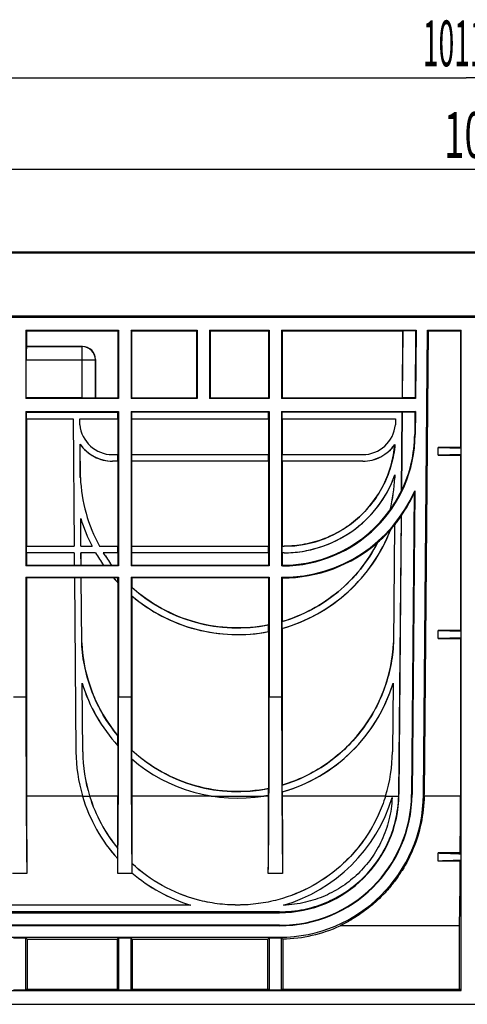
# Model space of a CAD drawing. Units: millimetres. Extents: x 0 to 1727, y 0 to 1118.
# Drawn here: x 507 to 644, y 400 to 701 of the extents above; entities that cross this region are included whole.
import ezdxf
from ezdxf.enums import TextEntityAlignment as Align

# ---------------------------------------------------------------- set-up
doc = ezdxf.new("R2010")
doc.units = ezdxf.units.MM
doc.header["$LTSCALE"] = 94.996
doc.layers.get('0').update_dxf_attribs({"linetype": 'CONTINUOUS'})
doc.layers.add('06___PRT_ALL_SURFS', color=7, linetype='CONTINUOUS')
doc.layers.add('DIMS', color=7, linetype='CONTINUOUS')
doc.styles.get("Standard").update_dxf_attribs({"font": 'txt', "width": 0.4})
doc.dimstyles.new('DIMSTYLE_1', dxfattribs={"dimtxt": 14, "dimasz": 12, "dimexe": 0.18, "dimexo": 0.0625, "dimgap": 0.09, "dimtad": 1, "dimdec": 1, "dimdsep": 46, "dimtxsty": 'Standard', "dimblk": '_FILLED', "dimblk1": '_FILLED', "dimblk2": '_FILLED', "dimcen": 0.09, "dimclrt": 5, "dimadec": 0, "dimazin": 0, "dimtp": 0.01, "dimtm": 0.01, "dimtfac": 1, "dimtdec": 1, "dimtofl": 0, "dimtmove": 0, "dimatfit": 3, "dimldrblk": '_FILLED', "dimfxl": 1, "dimtolj": 1, "dimarcsym": 0})

# ---------------------------------------------------------------- blocks, each defined once
blk = doc.blocks.new('_FILLED')
at = {"color": 0, "linetype": 'ByBlock'}
blk.add_solid([(0, 0), (-1, 0.2), (-1, -0.2)], dxfattribs=at)
blk = doc.blocks.new('*D1')
at = {"layer": 'DIMS', "color": 2, "linetype": 'Continuous'}
for p, q in [((149.14, 629.7), (149.14, 658.9)), ((1149.14, 629.7), (1149.14, 658.9)), ((149.14, 654.9), (649.14, 654.9)), ((1149.14, 654.9), (649.14, 654.9))]:
    blk.add_line(p, q, dxfattribs=at)
at = {"layer": 'DIMS', "color": 2, "linetype": 'Continuous', "xscale": 12, "yscale": 12, "zscale": 12, "rotation": 180}
blk.add_blockref('_FILLED', (149.14, 654.9), dxfattribs=at)
at = {"layer": 'DIMS', "color": 2, "linetype": 'Continuous', "xscale": 12, "yscale": 12, "zscale": 12}
blk.add_blockref('_FILLED', (1149.14, 654.9), dxfattribs=at)
at = {"layer": 'DIMS', "color": 5, "linetype": 'Continuous', "width": 0.589897}
blk.add_text('1000', height=14, dxfattribs=at).set_placement((649.14, 658.4), align=Align.CENTER)
blk = doc.blocks.new('*D2')
at = {"layer": 'DIMS', "color": 2, "linetype": 'Continuous'}
for p, q in [((137.59, 605.47), (137.59, 686.88)), ((1149.14, 629.7), (1149.14, 686.88)), ((137.59, 682.88), (643.36, 682.88)), ((1149.14, 682.88), (643.36, 682.88))]:
    blk.add_line(p, q, dxfattribs=at)
at = {"layer": 'DIMS', "color": 2, "linetype": 'Continuous', "xscale": 12, "yscale": 12, "zscale": 12, "rotation": 180}
blk.add_blockref('_FILLED', (137.59, 682.88), dxfattribs=at)
at = {"layer": 'DIMS', "color": 2, "linetype": 'Continuous', "xscale": 12, "yscale": 12, "zscale": 12}
blk.add_blockref('_FILLED', (1149.14, 682.88), dxfattribs=at)
at = {"layer": 'DIMS', "color": 5, "linetype": 'Continuous', "width": 0.452626}
blk.add_text('1011.5', height=14, dxfattribs=at).set_placement((643.36, 686.38), align=Align.CENTER)

msp = doc.modelspace()

# ---------------------------------------------------------------- linework, layer by layer
at = {"layer": '06___PRT_ALL_SURFS', "color": 7, "linetype": 'Continuous'}
for p, q in [((149.68, 629.7), (1149.14, 629.7)), ((149.69, 609.7), (1149.14, 609.7)), ((508.94, 605.7), (508.94, 584.9)), ((509.13, 605.51), (508.94, 605.7)), ((508.94, 605.7), (537.24, 605.7)), ((509.13, 605.51), (509.13, 600.75)), ((509.13, 605.51), (537.04, 605.51)), ((537.04, 605.51), (537.24, 605.7)), ((537.04, 605.51), (537.04, 585.09)), ((537.24, 605.7), (537.24, 584.9)), ((541.04, 605.7), (541.04, 584.9)), ((541.23, 605.51), (541.04, 605.7)), ((541.04, 605.7), (561.24, 605.7)), ((541.23, 605.51), (541.23, 585.09)), ((541.23, 605.51), (561.04, 605.51)), ((561.04, 605.51), (561.24, 605.7)), ((561.04, 605.51), (561.04, 585.09)), ((561.24, 605.7), (561.24, 584.9)), ((565.04, 605.7), (565.04, 584.9)), ((565.23, 605.51), (565.04, 605.7)), ((565.04, 605.7), (583.24, 605.7)), ((565.23, 605.51), (565.23, 585.09)), ((565.23, 605.51), (583.04, 605.51)), ((583.04, 605.51), (583.24, 605.7)), ((583.04, 605.51), (583.04, 585.09)), ((583.24, 605.7), (583.24, 584.9)), ((587.04, 605.7), (587.04, 584.9)), ((587.23, 605.51), (587.04, 605.7)), ((587.04, 605.7), (628.1, 605.7)), ((587.23, 605.51), (587.23, 585.09)), ((587.23, 605.51), (624.05, 605.51)), ((624.05, 605.51), (623.87, 585.09)), ((623.92, 585.04), (624.1, 605.56)), ((624.05, 605.51), (624.1, 605.56)), ((627.96, 605.56), (624.1, 605.56)), ((627.96, 605.56), (627.78, 585.04)), ((628.1, 605.7), (627.92, 584.9)), ((628.1, 605.7), (627.96, 605.56)), ((630.36, 463.82), (631.6, 605.7)), ((631.79, 605.51), (630.57, 463.81)), ((631.79, 605.51), (631.6, 605.7)), ((631.6, 605.7), (641.84, 605.7)), ((631.79, 605.51), (641.64, 605.51)), ((641.64, 605.51), (641.84, 605.7)), ((641.64, 605.51), (641.64, 569.89)), ((641.84, 403.92), (641.84, 605.7)), ((509.08, 600.7), (509.13, 600.75)), ((526.19, 600.75), (509.13, 600.75)), ((509.05, 585.01), (509.05, 596.7)), ((530.19, 585.09), (530.19, 596.75)), ((509.05, 585.01), (508.94, 584.9)), ((537.24, 584.9), (508.94, 584.9)), ((526.14, 585.01), (509.05, 585.01)), ((530.14, 585.04), (530.19, 585.09)), ((530.19, 585.09), (537.04, 585.09)), ((537.04, 585.09), (537.24, 584.9)), ((541.23, 585.09), (541.04, 584.9)), ((561.24, 584.9), (541.04, 584.9)), ((541.23, 585.09), (561.04, 585.09)), ((561.04, 585.09), (561.24, 584.9)), ((565.23, 585.09), (565.04, 584.9)), ((583.24, 584.9), (565.04, 584.9)), ((565.23, 585.09), (583.04, 585.09)), ((583.04, 585.09), (583.24, 584.9)), ((587.23, 585.09), (587.04, 584.9)), ((627.92, 584.9), (587.04, 584.9)), ((587.23, 585.09), (623.87, 585.09)), ((623.92, 585.04), (623.87, 585.09)), ((627.78, 585.04), (623.92, 585.04)), ((627.92, 584.9), (627.78, 585.04)), ((508.94, 580.89), (508.94, 533.7)), ((509.14, 580.69), (508.94, 580.89)), ((508.94, 580.89), (537.24, 580.89)), ((537.04, 580.69), (537.24, 580.89)), ((537.24, 580.89), (537.24, 533.7)), ((541.04, 580.89), (541.04, 533.7)), ((541.04, 580.89), (541.24, 580.69)), ((541.04, 580.89), (583.24, 580.89)), ((583.04, 580.69), (583.24, 580.89)), ((583.24, 580.89), (583.24, 533.7)), ((587.04, 580.89), (587.04, 533.7)), ((587.04, 580.89), (587.24, 580.69)), ((587.04, 580.89), (627.89, 580.89)), ((627.89, 580.89), (627.74, 580.75)), ((627.89, 580.89), (627.82, 573.85)), ((509.13, 578.66), (509.14, 578.67)), ((509.13, 578.66), (509.13, 539.7)), ((509.13, 578.66), (523.32, 578.66)), ((509.14, 578.67), (509.14, 580.69)), ((509.14, 580.69), (537.04, 580.69)), ((509.14, 578.67), (523.32, 578.67)), ((523.32, 578.67), (523.66, 539.7)), ((523.32, 578.67), (523.32, 578.66)), ((523.32, 578.66), (523.66, 539.7)), ((525.41, 576.82), (525.4, 578.67)), ((525.4, 578.67), (525.4, 578.66)), ((525.4, 578.67), (537.04, 578.67)), ((525.42, 576.81), (525.4, 578.66)), ((525.4, 578.66), (537.04, 578.66)), ((537.04, 578.67), (537.04, 580.69)), ((537.04, 578.66), (537.04, 578.67)), ((537.04, 578.66), (537.04, 567.7)), ((541.23, 578.66), (541.24, 578.67)), ((541.23, 578.66), (541.23, 567.7)), ((541.23, 578.66), (583.04, 578.66)), ((541.24, 578.67), (541.24, 580.69)), ((583.04, 580.69), (541.24, 580.69)), ((541.24, 578.67), (583.04, 578.67)), ((583.04, 578.67), (583.04, 580.69)), ((583.04, 578.66), (583.04, 578.67)), ((583.04, 578.66), (583.04, 567.7)), ((587.23, 578.66), (587.24, 578.67)), ((587.23, 578.66), (587.23, 567.7)), ((587.23, 578.66), (621.78, 578.66)), ((587.24, 578.67), (587.24, 580.69)), ((623.82, 580.69), (587.24, 580.69)), ((587.24, 578.67), (621.78, 578.67)), ((621.78, 578.67), (621.76, 576.83)), ((621.78, 578.66), (621.76, 576.83)), ((621.78, 578.67), (621.78, 578.66)), ((623.82, 580.69), (623.61, 556.67)), ((623.67, 556.66), (623.88, 580.75)), ((623.82, 580.69), (623.88, 580.75)), ((623.88, 580.75), (627.74, 580.75)), ((627.74, 580.75), (627.68, 573.85)), ((525.42, 576.81), (525.41, 576.82)), ((621.76, 576.83), (621.76, 576.83)), ((525.55, 560.66), (525.46, 570.92)), ((525.46, 570.92), (525.47, 570.9)), ((525.56, 560.65), (525.47, 570.9)), ((621.65, 570.84), (621.64, 570.82)), ((634.84, 567.5), (634.84, 569.89)), ((641.64, 569.89), (634.84, 569.89)), ((634.84, 569.89), (641.84, 569.7)), ((641.84, 569.7), (641.64, 569.89)), ((535.37, 567.7), (537.04, 567.7)), ((535.37, 567.7), (537.04, 567.7)), ((537.04, 565.7), (537.04, 567.7)), ((537.04, 567.7), (537.04, 567.7)), ((541.24, 567.7), (541.23, 567.7)), ((541.23, 567.7), (583.04, 567.7)), ((541.24, 565.7), (541.24, 567.7)), ((541.24, 567.7), (583.04, 567.7)), ((583.04, 567.7), (583.04, 567.7)), ((583.04, 565.7), (583.04, 567.7)), ((587.24, 567.7), (587.23, 567.7)), ((587.23, 567.7), (611.8, 567.7)), ((587.24, 565.7), (587.24, 567.7)), ((587.24, 567.7), (611.8, 567.7)), ((641.84, 567.7), (634.84, 567.5)), ((634.84, 567.5), (641.64, 567.5)), ((641.84, 567.7), (641.64, 567.5)), ((641.64, 567.5), (641.64, 513.91)), ((537.04, 565.7), (535.36, 565.7)), ((537.04, 565.69), (535.36, 565.69)), ((537.04, 565.7), (537.04, 565.69)), ((537.04, 565.69), (537.04, 539.7)), ((541.24, 565.7), (541.23, 565.69)), ((541.23, 565.69), (541.23, 539.7)), ((583.04, 565.69), (541.23, 565.69)), ((583.04, 565.7), (541.24, 565.7)), ((583.04, 565.7), (583.04, 565.69)), ((583.04, 565.69), (583.04, 539.7)), ((587.24, 565.7), (587.23, 565.69)), ((587.23, 565.69), (587.23, 539.7)), ((611.8, 565.69), (587.23, 565.69)), ((611.8, 565.7), (587.24, 565.7)), ((525.56, 560.65), (525.55, 560.66)), ((621.63, 561.48), (621.62, 560.65)), ((621.62, 561.46), (621.63, 561.48)), ((621.62, 561.46), (621.62, 560.65)), ((621.62, 560.65), (621.62, 560.65)), ((623.61, 556.67), (623.67, 556.66)), ((627.53, 555.98), (626.72, 463.85)), ((627.67, 556.65), (626.86, 463.85)), ((620.15, 550.81), (620.16, 550.83)), ((525.66, 548.22), (525.67, 548.19)), ((525.74, 539.7), (525.67, 548.19)), ((623.54, 548.86), (622.8, 463.88)), ((622.86, 463.88), (623.61, 549.06)), ((620.35, 544.83), (620.34, 544.81)), ((621.49, 546.16), (621.17, 510.22)), ((621.49, 546.16), (621.18, 510.22)), ((621.49, 546.16), (621.49, 546.16)), ((509.14, 539.7), (509.13, 539.7)), ((509.13, 539.7), (523.66, 539.7)), ((509.14, 537.7), (509.14, 539.7)), ((509.14, 539.7), (523.66, 539.7)), ((523.66, 539.7), (523.66, 539.7)), ((525.74, 539.7), (525.74, 539.7)), ((525.74, 539.7), (529.13, 539.7)), ((531.41, 539.7), (531.42, 539.7)), ((531.41, 539.7), (537.04, 539.7)), ((531.42, 539.7), (537.04, 539.7)), ((537.04, 537.7), (537.04, 539.7)), ((537.04, 539.7), (537.04, 539.7)), ((541.24, 539.7), (541.23, 539.7)), ((541.23, 539.7), (583.04, 539.7)), ((541.24, 537.7), (541.24, 539.7)), ((541.24, 539.7), (583.04, 539.7)), ((583.04, 537.7), (583.04, 539.7)), ((583.04, 539.7), (583.04, 539.7)), ((587.24, 539.7), (587.23, 539.7)), ((587.23, 539.7), (587.77, 539.7)), ((587.24, 537.7), (587.24, 539.7)), ((587.24, 539.7), (587.77, 539.7)), ((616.4, 540.91), (616.4, 540.91)), ((509.14, 537.7), (509.13, 537.69)), ((509.13, 537.69), (509.13, 533.9)), ((523.68, 537.69), (509.13, 537.69)), ((523.68, 537.7), (509.14, 537.7)), ((523.68, 537.7), (523.72, 533.9)), ((523.68, 537.7), (523.68, 537.69)), ((523.68, 537.69), (523.71, 533.9)), ((525.79, 533.9), (525.75, 537.7)), ((525.75, 537.7), (525.76, 537.69)), ((530.23, 537.7), (525.75, 537.7)), ((525.79, 533.9), (525.76, 537.69)), ((530.23, 537.69), (525.76, 537.69)), ((530.23, 537.7), (530.23, 537.69)), ((532.58, 537.69), (532.57, 537.7)), ((537.04, 537.7), (532.57, 537.7)), ((537.04, 537.69), (532.58, 537.69)), ((537.04, 537.7), (537.04, 537.69)), ((537.04, 537.69), (537.04, 533.9)), ((541.24, 537.7), (541.23, 537.69)), ((541.23, 537.69), (541.23, 533.9)), ((583.04, 537.69), (541.23, 537.69)), ((583.04, 537.7), (541.24, 537.7)), ((583.04, 537.7), (583.04, 537.69)), ((583.04, 537.69), (583.04, 533.9)), ((587.24, 537.7), (587.23, 537.69)), ((587.23, 537.69), (587.23, 533.9)), ((587.77, 537.69), (587.23, 537.69)), ((587.77, 537.7), (587.24, 537.7)), ((509.13, 533.9), (508.94, 533.7)), ((537.24, 533.7), (508.94, 533.7)), ((509.13, 533.9), (523.71, 533.9)), ((523.71, 533.9), (523.72, 533.9)), ((523.72, 533.9), (525.79, 533.9)), ((525.79, 533.9), (525.79, 533.9)), ((525.79, 533.9), (532.66, 533.9)), ((532.66, 533.9), (532.67, 533.9)), ((532.67, 533.9), (535.15, 533.9)), ((535.15, 533.9), (535.16, 533.9)), ((535.16, 533.9), (537.04, 533.9)), ((537.04, 533.9), (537.24, 533.7)), ((541.23, 533.9), (541.04, 533.7)), ((583.24, 533.7), (541.04, 533.7)), ((541.23, 533.9), (583.04, 533.9)), ((583.04, 533.9), (583.24, 533.7)), ((587.23, 533.9), (587.04, 533.7)), ((587.33, 533.7), (587.04, 533.7)), ((587.23, 533.9), (587.33, 533.9)), ((508.94, 530.2), (508.94, 493.55)), ((509.14, 530), (508.94, 530.2)), ((508.94, 530.2), (537.24, 530.2)), ((509.14, 530), (509.14, 463.35)), ((523.75, 530), (509.14, 530)), ((523.75, 530), (524.21, 476.87)), ((523.75, 530), (524.21, 476.87)), ((523.75, 530), (523.75, 530)), ((525.82, 530), (523.75, 530)), ((525.99, 510.16), (525.82, 530)), ((525.83, 530), (525.82, 530)), ((526, 510.15), (525.83, 530)), ((535.71, 530), (525.83, 530)), ((535.72, 530), (535.71, 530)), ((537.03, 530), (535.72, 530)), ((537.03, 530), (537.24, 530.2)), ((537.03, 528.54), (537.03, 530)), ((537.24, 530.2), (537.24, 493.55)), ((541.04, 530.2), (541.04, 493.55)), ((541.24, 530), (541.04, 530.2)), ((541.04, 530.2), (583.24, 530.2)), ((541.24, 530), (541.24, 527.23)), ((583.04, 530), (541.24, 530)), ((583.04, 530), (583.24, 530.2)), ((583.04, 530), (583.04, 515.65)), ((583.24, 530.2), (583.24, 493.55)), ((587.04, 530.2), (587.04, 493.55)), ((587.24, 530), (587.04, 530.2)), ((587.04, 530.2), (587.33, 530.2)), ((587.24, 530), (587.24, 516.69)), ((587.33, 530), (587.24, 530)), ((537.04, 528.53), (537.03, 528.54)), ((537.04, 528.53), (537.04, 481.8)), ((541.24, 527.23), (541.24, 527.22)), ((541.24, 524.54), (541.24, 527.22)), ((541.24, 524.54), (541.24, 477.38)), ((541.24, 524.54), (541.24, 524.54)), ((583.03, 513.6), (583.03, 515.65)), ((583.03, 515.65), (583.04, 515.65)), ((587.24, 514.6), (587.24, 516.69)), ((587.24, 516.69), (587.24, 516.69)), ((587.24, 514.6), (587.24, 514.59)), ((587.24, 514.59), (587.24, 466.71)), ((583.04, 513.59), (583.03, 513.6)), ((583.04, 513.59), (583.03, 465.66)), ((634.84, 511.51), (634.84, 513.91)), ((641.64, 513.91), (634.84, 513.91)), ((634.84, 513.91), (641.84, 513.71)), ((641.84, 511.71), (634.84, 511.51)), ((641.84, 513.71), (641.64, 513.91)), ((641.84, 511.71), (641.64, 511.51)), ((526, 510.15), (525.99, 510.16)), ((621.18, 510.22), (621.17, 510.22)), ((634.84, 511.51), (641.64, 511.51)), ((641.64, 511.51), (641.63, 463.35)), ((526.28, 476.89), (526.1, 497.84)), ((526.1, 497.84), (526.11, 497.81)), ((526.29, 476.89), (526.11, 497.81)), ((621.07, 497.85), (620.88, 476.88)), ((621.06, 497.82), (620.88, 476.88)), ((621.06, 497.82), (621.07, 497.85)), ((537.03, 478.75), (537.03, 481.8)), ((537.03, 481.8), (537.04, 481.8)), ((537.04, 478.74), (537.03, 478.75)), ((537.04, 478.74), (537.03, 463.35)), ((541.24, 477.38), (541.24, 477.37)), ((541.24, 474.68), (541.24, 477.37)), ((541.24, 474.68), (541.24, 463.35)), ((541.24, 474.68), (541.24, 474.68)), ((587.24, 466.71), (587.24, 466.71)), ((587.24, 464.62), (587.24, 466.71)), ((583.03, 465.65), (583.03, 465.66)), ((583.03, 463.61), (583.03, 465.65)), ((583.03, 463.6), (583.03, 463.61)), ((583.03, 463.6), (583.03, 463.35)), ((587.24, 464.62), (587.24, 464.61)), ((587.24, 464.61), (587.24, 463.35)), ((526.21, 463.38), (526.22, 463.35)), ((526.21, 463.38), (526.22, 463.35)), ((528.38, 463.35), (528.37, 463.39)), ((528.39, 463.35), (528.38, 463.4)), ((618.79, 463.4), (618.78, 463.35)), ((618.8, 463.39), (618.78, 463.35)), ((620.78, 462.89), (620.77, 462.86)), ((537, 447.32), (537, 447.32)), ((641.6, 445.95), (634.84, 445.95)), ((634.84, 443.46), (634.84, 445.95)), ((641.84, 445.71), (641.6, 445.95)), ((536.99, 444.14), (536.98, 444.15)), ((541.29, 442.75), (541.3, 442.74)), ((641.59, 443.46), (634.84, 443.46)), ((641.84, 443.71), (641.59, 443.46)), ((509.21, 439.7), (504.86, 439.7)), ((541.31, 439.7), (536.96, 439.7)), ((541.31, 439.92), (541.31, 439.92)), ((587.31, 439.7), (582.96, 439.7)), ((559.21, 430.03), (459.91, 430.03)), ((559.15, 430.03), (459.91, 430.03)), ((586.37, 427.97), (459.91, 427.97)), ((459.91, 427.7), (586.37, 427.7)), ((559.21, 430.03), (559.15, 430.03)), ((587.56, 429.98), (587.62, 429.99)), ((586.37, 423.84), (459.91, 423.84)), ((586.37, 423.7), (459.91, 423.7)), ((641.29, 423.71), (604.93, 423.71)), ((641.29, 423.71), (641.29, 404.2)), ((459.91, 420.2), (586.37, 420.2)), ((505.14, 420.03), (508.94, 420.03)), ((508.94, 404.09), (508.94, 420.03)), ((509.31, 419.65), (508.94, 420.03)), ((509.31, 419.65), (509.31, 404.2)), ((509.31, 419.65), (536.86, 419.65)), ((536.86, 419.65), (537.24, 420.03)), ((536.86, 404.2), (536.86, 419.65)), ((537.24, 420.03), (537.24, 404.09)), ((537.24, 420.03), (541.04, 420.03)), ((541.41, 419.65), (541.04, 420.03)), ((541.04, 404.09), (541.04, 420.03)), ((541.41, 419.65), (541.41, 404.2)), ((541.41, 419.65), (582.86, 419.65)), ((582.86, 419.65), (583.24, 420.03)), ((582.86, 404.2), (582.86, 419.65)), ((583.24, 420.03), (586.37, 420.03)), ((583.24, 420.03), (583.24, 404.09)), ((587.04, 404.09), (587.04, 420.03)), ((587.41, 419.67), (587.41, 404.2)), ((379.04, 403.92), (641.84, 403.92)), ((505.14, 404.09), (508.94, 404.09)), ((509.05, 404.2), (508.94, 404.09)), ((537.13, 404.2), (509.05, 404.2)), ((537.13, 404.2), (537.24, 404.09)), ((537.24, 404.09), (541.04, 404.09)), ((541.15, 404.2), (541.04, 404.09)), ((583.13, 404.2), (541.15, 404.2)), ((583.13, 404.2), (583.24, 404.09)), ((583.24, 404.09), (587.04, 404.09)), ((587.15, 404.2), (587.04, 404.09)), ((641.56, 404.2), (587.15, 404.2)), ((641.84, 403.92), (641.56, 404.2)), ((336.69, 399.7), (652.09, 399.7))]:
    msp.add_line(p, q, dxfattribs=at)
at = {"layer": '06___PRT_ALL_SURFS', "color": 9, "linetype": 'Continuous'}
for p, q in [((149.68, 629.4), (1149.14, 629.4)), ((1149.14, 610), (149.68, 610)), ((509.08, 600.7), (526.14, 600.7)), ((526.19, 600.75), (526.14, 600.7)), ((526.14, 585.01), (526.14, 600.7)), ((509.05, 596.7), (530.14, 596.7)), ((530.19, 596.75), (530.14, 596.7)), ((530.14, 596.7), (530.14, 585.04)), ((627.82, 573.85), (627.68, 573.85)), ((535.37, 567.7), (535.37, 567.7)), ((611.8, 567.7), (611.8, 567.7)), ((535.36, 565.7), (535.36, 565.69)), ((611.8, 565.7), (611.8, 565.69)), ((587.77, 539.7), (587.77, 539.7)), ((587.77, 537.7), (587.77, 537.69)), ((587.33, 533.7), (587.33, 533.9)), ((587.33, 530.2), (587.33, 530)), ((508.94, 493.55), (505.14, 493.55)), ((541.04, 493.55), (537.24, 493.55)), ((587.04, 493.55), (583.24, 493.55)), ((524.21, 476.87), (524.21, 476.87)), ((526.28, 476.89), (526.29, 476.89)), ((620.88, 476.88), (620.88, 476.88)), ((622.8, 463.88), (622.86, 463.88)), ((626.86, 463.85), (626.72, 463.85)), ((630.57, 463.81), (630.36, 463.82)), ((526.22, 463.35), (509.14, 463.35)), ((526.21, 463.38), (526.21, 463.38)), ((526.22, 463.35), (528.38, 463.35)), ((528.37, 463.39), (528.38, 463.4)), ((537.03, 463.35), (528.39, 463.35)), ((565.54, 463.35), (541.24, 463.35)), ((565.54, 463.35), (565.54, 463.35)), ((565.54, 463.35), (581.62, 463.35)), ((581.62, 463.35), (581.63, 463.35)), ((583.03, 463.35), (581.62, 463.35)), ((618.78, 463.35), (587.24, 463.35)), ((618.78, 463.35), (622.79, 463.35)), ((618.8, 463.39), (618.79, 463.4)), ((622.79, 463.35), (622.79, 463.35)), ((641.63, 463.35), (630.56, 463.35)), ((586.37, 427.97), (586.37, 427.7)), ((586.37, 423.7), (586.37, 423.84)), ((586.37, 420.03), (586.37, 420.2))]:
    msp.add_line(p, q, dxfattribs=at)
for centre, radius, start, end in [((526.14, 596.7), 4, 0.0053, 89.9947), ((586.37, 464.2), 36.44, 358.6604, 359.4956)]:
    msp.add_arc(centre, radius, start, end, dxfattribs=at)
at = {"layer": '06___PRT_ALL_SURFS', "color": 7, "linetype": 'Continuous'}
for centre, radius, start, end in [((535.37, 577.7), 10, 185.0819, 270.0002), ((611.8, 577.7), 10, 269.9998, 354.9983), ((587.33, 574.2), 40.5, 270, 359.5), ((587.33, 574.2), 40.36, 334.2362, 359.5), ((573.57, 562.78), 48.06, 182.5404, 208.7023), ((573.47, 562.8), 48.2, 345.598, 357.4474), ((587.33, 574.2), 44, 270, 336.4926), ((587.33, 574.2), 44.14, 325.2838, 335.6178), ((539.59, 575.38), 90.05, 347.5588, 347.9961), ((573.81, 562.88), 50.34, 196.9748, 207.418), ((535.48, 577.03), 92.46, 342.2631, 342.3919), ((573.48, 562.72), 49.96, 210.0524, 215.2263), ((573.48, 562.72), 47.95, 211.4595, 216.9492), ((573.68, 562.89), 50.23, 220.8994, 223.1592), ((573.58, 512.35), 49.65, 196.9899, 222.589), ((573.58, 512.35), 49.65, 197.0246, 222.6019), ((573.58, 477.3), 49.37, 180.4995, 196.3778), ((573.58, 477.3), 49.37, 180.4996, 196.3777), ((573.58, 477.3), 47.3, 180.4995, 197.0942), ((573.58, 477.3), 47.29, 180.4995, 197.0942), ((573.59, 477.3), 47.29, 342.9058, 359.4962), ((573.59, 477.3), 47.3, 342.9058, 359.4961), ((573.58, 512.35), 49.65, 229.3524, 279.3188), ((573.58, 512.35), 49.65, 229.3547, 279.3192), ((573.55, 512.57), 49.88, 279.3187, 280.963), ((586.37, 464.2), 36.5, 270, 359.5), ((586.37, 464.2), 40.5, 270, 359.5), ((586.37, 464.2), 40.36, 270, 359.5), ((586.37, 464.2), 44, 270, 359.5), ((586.66, 464.2), 36.14, 358.6637, 359.499), ((573.64, 477.31), 49.44, 196.4081, 222.1505), ((573.63, 477.31), 49.43, 196.4043, 222.1388), ((573.54, 477.28), 47.26, 197.144, 219.3511), ((573.54, 477.28), 47.25, 197.1512, 219.3558), ((573.58, 477.3), 49.36, 286.5375, 342.9841), ((573.75, 477.45), 49.61, 229.1574, 252.8828), ((573.74, 477.44), 49.59, 229.1643, 252.9561), ((586.37, 464.2), 44.55, 271.3464, 294.6304), ((586.37, 464.2), 44.17, 270, 270.871), ((675.94, 510.3), 126.69, 225.4357, 225.6735)]:
    msp.add_arc(centre, radius, start, end, dxfattribs=at)
for centre, major_axis, ratio, start_param, end_param in [((509.08, 596.7), (0, 4), 0.008727, 0.008727, 1.570796), ((526.19, 596.75), (4, 0), 0.999924, 0.000076, 1.570796), ((526.14, 585.04), (4, 0), 0.008727, -1.570796, -0.008727), ((535.37, 577.7), (0, 10), 1, -4.62401, -3.141593), ((611.8, 577.7), (10, 0), 1, -1.570796, -0.086983), ((535.36, 577.7), (0, 12), 1, -4.111853, -3.141593), ((587.77, 573.7), (0, 34), 1, -3.141593, -1.655133), ((611.8, 577.7), (0, 12), 1, -3.141593, -2.179743), ((573.59, 562.79), (0, 48.08), 1, -4.668016, -4.211433), ((587.77, 573.7), (0, 36), 1, -3.141593, -1.917067), ((573.59, 562.79), (48.08, 0), 1, -0.25136, -0.044449), ((587.33, 574.2), (0, 40.3), 1, -2.189389, -2.020866), ((587.33, 574.2), (0, 40.31), 1, -3.141593, -2.189867), ((587.33, 574.2), (0, 44.2), 1, -2.257929, -2.181142), ((573.59, 562.79), (0, 50.09), 1, -2.865542, -1.937956), ((587.33, 574.2), (0, 44.2), 1, -2.423693, -2.298096), ((587.33, 574.2), (0, 44.19), 1, -2.297524, -2.257964), ((573.59, 562.79), (0, 48.08), 1, -2.853682, -2.043364), ((587.33, 574.2), (0, 44.19), 1, -3.141593, -2.423697), ((573.59, 562.79), (50.09, 0), 1, -2.616933, -2.526865), ((573.59, 562.79), (48.08, 0), 1, -2.592563, -2.497032), ((573.59, 562.79), (0, 50.09), 1, -3.998625, -3.959505), ((573.59, 562.79), (48.08, 0), 1, -2.308741, -1.373056), ((573.59, 562.79), (0, 50.09), 1, -3.84362, -2.951889), ((573.58, 512.35), (47.64, 0), 1, -3.095523, -2.445365), ((573.58, 512.35), (47.64, 0), 1, -1.27999, -0.044614), ((573.58, 512.35), (49.65, 0), 1, -1.292075, -0.296416), ((509.48, 493.55), (0, 62), 0.008727, -4.712389, -3.660068), ((536.7, 493.55), (0, 62), 0.008727, -2.623117, -1.570796), ((541.58, 493.55), (0, 62), 0.008727, -4.712389, -3.660068), ((582.7, 493.55), (0, 62), 0.008727, -2.623117, -1.570796), ((587.58, 493.55), (0, 62), 0.008727, -4.712389, -3.660068), ((573.58, 512.35), (0, 47.64), 1, -3.887781, -2.94201), ((573.58, 512.35), (49.65, 0), 1, -1.408146, -1.379395), ((586.37, 464.2), (0, 44.2), 1, -1.58993, -1.579447), ((509.49, 463.7), (0, 40), 0.008727, -4.703662, -4.068888), ((536.68, 463.7), (0, 40), 0.008727, -1.992615, -1.579523), ((541.59, 463.7), (0, 40), 0.008727, -4.703662, -4.16115), ((582.68, 463.7), (0, 40), 0.008727, -2.214297, -1.579523), ((587.59, 463.7), (0, 40), 0.008727, -4.703662, -4.068888), ((641.28, 463.7), (0, 40), 0.008727, -2.030662, -1.579523), ((536.68, 463.7), (0, 39.5), 0.008727, -2.088482, -1.998351), ((536.68, 463.7), (0, 40), 0.008727, -2.214297, -2.081747), ((541.59, 463.7), (0, 39.5), 0.008727, -4.152994, -4.068888), ((641.28, 463.7), (0, 40), 0.008727, -3.122204, -2.101442), ((541.59, 463.7), (0, 40), 0.008727, -4.075656, -4.068888)]:
    msp.add_ellipse(centre, major_axis=major_axis, ratio=ratio, start_param=start_param, end_param=end_param, dxfattribs=at)
for points, knots in [([(525.47, 570.9), (526.02, 570.11), (527.31, 568.64), (529.72, 566.97), (532.45, 565.93), (534.4, 565.69), (535.36, 565.69)], [0, 0, 0, 0, 0.249999, 0.499993, 0.749999, 1, 1, 1, 1]), ([(621.64, 570.82), (621.46, 568.73), (620.72, 564.56), (618.46, 558.63), (615.15, 553.22), (610.9, 548.52), (605.85, 544.68), (600.18, 541.84), (594.08, 540.09), (589.87, 539.7), (587.77, 539.7)], [0, 0, 0, 0, 0.124998, 0.249996, 0.374995, 0.499994, 0.624994, 0.749996, 0.874998, 1, 1, 1, 1]), ([(611.8, 565.69), (612.76, 565.69), (614.69, 565.92), (617.4, 566.95), (619.8, 568.59), (621.09, 570.03), (621.64, 570.82)], [0, 0, 0, 0, 0.250003, 0.500003, 0.750002, 1, 1, 1, 1]), ([(587.77, 537.69), (589.6, 537.69), (593.28, 537.97), (600.43, 539.65), (608.78, 543.76), (615.48, 550.21), (619.49, 556.37), (621, 559.73), (621.62, 561.46)], [0, 0, 0, 0, 0.125184, 0.250367, 0.500006, 0.74964, 0.87482, 1, 1, 1, 1]), ([(587.24, 514.59), (590.96, 515.64), (598.18, 518.62), (607.67, 525.47), (615.35, 534.3), (618.97, 541.22), (620.35, 544.83)], [0, 0, 0, 0, 0.250005, 0.500004, 0.750002, 1, 1, 1, 1]), ([(616.4, 540.91), (614.92, 538.02), (611.38, 532.53), (604.51, 525.55), (596.39, 520.09), (590.34, 517.61), (587.24, 516.69)], [0, 0, 0, 0, 0.249995, 0.499996, 0.749995, 1, 1, 1, 1]), ([(583.04, 515.65), (579.37, 514.91), (571.83, 514.31), (560.64, 516.03), (550.15, 520.31), (544, 524.71), (541.24, 527.23)], [0, 0, 0, 0, 0.250001, 0.500001, 0.750004, 1, 1, 1, 1]), ([(541.24, 524.54), (544.07, 522.14), (550.3, 517.96), (560.79, 513.92), (571.91, 512.31), (579.39, 512.89), (583.04, 513.59)], [0, 0, 0, 0, 0.249996, 0.499999, 0.749999, 1, 1, 1, 1]), ([(537.04, 481.8), (535.38, 483.77), (532.39, 488.01), (529, 494.99), (526.77, 502.43), (526.12, 507.57), (526, 510.15)], [0, 0, 0, 0, 0.25, 0.500002, 0.750002, 1, 1, 1, 1]), ([(621.17, 510.22), (621.06, 507.77), (620.47, 502.89), (618.45, 495.79), (615.37, 489.09), (611.3, 482.93), (606.32, 477.49), (600.57, 472.86), (594.18, 469.18), (589.59, 467.41), (587.24, 466.71)], [0, 0, 0, 0, 0.124998, 0.249996, 0.374996, 0.499994, 0.624995, 0.749996, 0.874997, 1, 1, 1, 1]), ([(587.24, 464.61), (591.19, 465.74), (598.84, 469), (608.73, 476.55), (616.46, 486.3), (619.86, 493.89), (621.06, 497.82)], [0, 0, 0, 0, 0.250002, 0.500001, 0.750002, 1, 1, 1, 1]), ([(583.03, 465.66), (579.36, 464.91), (571.81, 464.3), (560.6, 466.05), (550.12, 470.38), (543.99, 474.83), (541.24, 477.38)], [0, 0, 0, 0, 0.250002, 0.500001, 0.750004, 1, 1, 1, 1]), ([(618.78, 463.35), (618.16, 461.34), (616.66, 457.44), (613.7, 451.99), (610.13, 447.08), (604.76, 441.37), (596.86, 435.6), (587.74, 431.9), (579.87, 430.32), (573.64, 429.91), (567.41, 430.31), (559.54, 431.86), (550.4, 435.54), (544.1, 440.13), (541.29, 442.75)], [0, 0, 0, 0, 0.066029, 0.130957, 0.194314, 0.256126, 0.376615, 0.498368, 0.562186, 0.628016, 0.693868, 0.75773, 0.879531, 1, 1, 1, 1]), ([(618.78, 463.35), (618.16, 461.34), (616.66, 457.42), (613.69, 451.97), (610.11, 447.05), (604.74, 441.35), (596.85, 435.58), (587.73, 431.89), (579.87, 430.32), (573.63, 429.9), (567.39, 430.3), (559.52, 431.86), (550.4, 435.54), (544.1, 440.12), (541.3, 442.74)], [0, 0, 0, 0, 0.066206, 0.131276, 0.19472, 0.256561, 0.376943, 0.49848, 0.562286, 0.628251, 0.694232, 0.75807, 0.879635, 1, 1, 1, 1]), ([(586.37, 427.97), (588.86, 427.97), (593.65, 428.45), (600.35, 430.5), (606.28, 433.6), (611.51, 437.67), (616.02, 442.75), (619.64, 448.84), (622.08, 455.82), (622.73, 460.82), (622.79, 463.35)], [0, 0, 0, 0, 0.133122, 0.255446, 0.372018, 0.488342, 0.607955, 0.733062, 0.864327, 1, 1, 1, 1]), ([(620.77, 462.86), (620.68, 460.58), (620.05, 456.1), (617.85, 449.81), (614.6, 444.25), (610.53, 439.52), (605.75, 435.66), (600.31, 432.68), (594.22, 430.65), (589.87, 430.07), (587.62, 429.99)], [0, 0, 0, 0, 0.133229, 0.262823, 0.387496, 0.507899, 0.626045, 0.745017, 0.868799, 1, 1, 1, 1]), ([(630.56, 463.35), (630.51, 460.56), (629.88, 455.07), (627.53, 447.4), (624.61, 441.69), (621.89, 437.68), (619.76, 435.02), (617.54, 432.63), (615.27, 430.51), (613, 428.66), (611.12, 427.31), (609.66, 426.37), (608.65, 425.74), (607.71, 425.19), (606.86, 424.72), (606.21, 424.38), (605.77, 424.15), (605.5, 424.02), (605.28, 423.9), (605.11, 423.81), (605, 423.75), (604.95, 423.72), (604.93, 423.71)], [0, 0, 0, 0, 0.168872, 0.330979, 0.482701, 0.554329, 0.623035, 0.688763, 0.751366, 0.810512, 0.865538, 0.891151, 0.915191, 0.937329, 0.957125, 0.974003, 0.981132, 0.987262, 0.992296, 0.996143, 0.998728, 1, 1, 1, 1]), ([(634.84, 445.95), (635.42, 445.93), (637.76, 445.85), (640.09, 445.77), (641.84, 445.71)], [0, 0, 0, 0, 0.251311, 1, 1, 1, 1]), ([(641.84, 443.71), (641.25, 443.69), (638.92, 443.6), (636.58, 443.52), (634.84, 443.46)], [0, 0, 0, 0, 0.250924, 1, 1, 1, 1])]:
    msp.add_open_spline(points, degree=3, knots=knots, dxfattribs=at)
at = {"layer": '06___PRT_ALL_SURFS', "color": 9, "linetype": 'Continuous'}
msp.add_open_spline([(586.37, 427.96), (588.85, 427.96), (593.66, 428.44), (600.37, 430.5), (606.31, 433.61), (611.56, 437.71), (616.06, 442.8), (619.66, 448.89), (622.09, 455.84), (622.73, 460.82), (622.79, 463.35)], degree=3, knots=[0, 0, 0, 0, 0.132913, 0.255777, 0.372858, 0.489462, 0.609118, 0.734038, 0.864894, 1, 1, 1, 1], dxfattribs=at)

# ---------------------------------------------------------------- dimensions: what is measured, and where the dimension line sits
at = {"layer": 'DIMS', "color": 2, "linetype": 'Continuous'}
dim = msp.add_linear_dim(base=(1149.1371, 682.8767), p1=(137.5925, 605.4723), p2=(1149.1371, 629.6995), dimstyle='DIMSTYLE_1', dxfattribs=at)
dim.commit()
dim.dimension.update_dxf_attribs({"geometry": '*D2', "text_midpoint": (624.3545, 693.3767), "dimtype": 160})
dim = msp.add_linear_dim(base=(149.14, 654.9), p1=(1149.14, 629.7), p2=(149.14, 629.7), angle=180, dimstyle='DIMSTYLE_1', dxfattribs=at)
dim.commit()
dim.dimension.update_dxf_attribs({"geometry": '*D1', "text_midpoint": (632.62, 665.4), "dimtype": 160})

doc.saveas('drawing.dxf')
